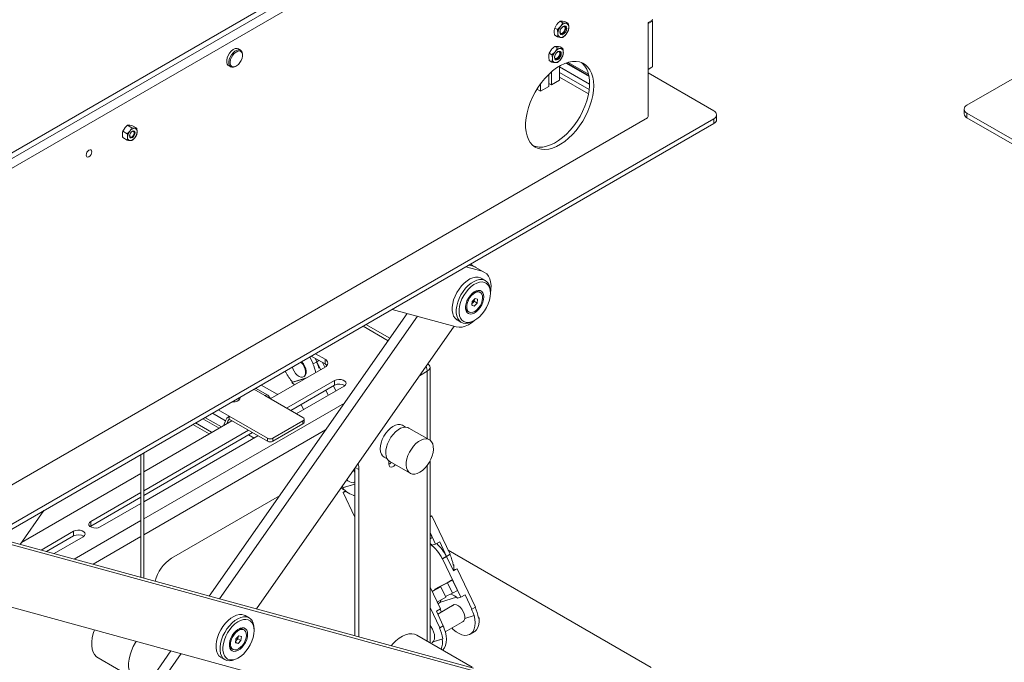
# Model space of a CAD drawing. Units: millimetres. Extents: x 74 to 3632, y 325 to 2930.
# Drawn here: x 2270 to 2780, y 2105 to 2438 of the extents above; entities that cross this region are included whole.
import ezdxf

# ---------------------------------------------------------------- set-up
doc = ezdxf.new("R2010")
doc.units = ezdxf.units.MM

msp = doc.modelspace()

# ---------------------------------------------------------------- linework, layer by layer
at = {"color": 7, "linetype": 'Continuous', "lineweight": 15}
for p, q in [((2194.824, 2327.892), (2598.087, 2560.69)), ((2599.067, 2558.235), (2196.46, 2325.815)), ((2597.652, 2552.397), (2197.874, 2321.61)), ((2547.216, 2433.503), (2548.377, 2435.408)), ((2550.044, 2437.022), (2551.206, 2437.041)), ((2550.044, 2437.022), (2551.448, 2436.211)), ((2551.448, 2436.211), (2553.115, 2435.939)), ((2552.872, 2436.769), (2554.276, 2435.958)), ((2597.521, 2437.434), (2595.612, 2436.332)), ((2595.612, 2436.332), (2595.612, 2387.584)), ((2595.753, 2435.842), (2595.612, 2436.087)), ((2597.875, 2437.066), (2595.753, 2435.842)), ((2595.753, 2435.842), (2595.753, 2412.162)), ((2597.521, 2437.434), (2597.875, 2438.046)), ((2597.592, 2437.556), (2597.875, 2437.066)), ((2597.875, 2437.066), (2597.875, 2413.387)), ((2547.216, 2433.503), (2548.62, 2432.693)), ((2547.216, 2429.732), (2548.62, 2428.921)), ((2548.62, 2432.693), (2550.286, 2434.306)), ((2551.174, 2430.884), (2551.206, 2430.902)), ((2552.659, 2433.419), (2552.659, 2433.455)), ((2554.276, 2432.187), (2553.115, 2430.282)), ((2551.448, 2428.669), (2550.286, 2428.649)), ((2384.353, 2422.024), (2382.79, 2422.926)), ((2385.389, 2419.327), (2385.389, 2419.735)), ((2544.387, 2420.439), (2545.549, 2422.344)), ((2544.387, 2420.439), (2545.791, 2419.628)), ((2545.791, 2419.628), (2547.458, 2421.242)), ((2547.216, 2423.957), (2548.377, 2423.977)), ((2547.216, 2423.957), (2548.62, 2423.147)), ((2548.62, 2423.147), (2550.286, 2422.875)), ((2549.83, 2420.354), (2549.83, 2420.391)), ((2550.044, 2423.705), (2551.448, 2422.894)), ((2551.448, 2419.123), (2550.286, 2417.218)), ((2377.791, 2414.266), (2379.354, 2413.364)), ((2544.387, 2416.668), (2545.791, 2415.857)), ((2548.62, 2415.604), (2547.458, 2415.585)), ((2548.346, 2417.819), (2548.377, 2417.838)), ((2564.781, 2409.615), (2554.228, 2415.707)), ((2381.854, 2413.611), (2382.208, 2413.816)), ((2544.135, 2403.184), (2544.135, 2409.46)), ((2545.549, 2410.753), (2545.549, 2404.001)), ((2549.791, 2413.799), (2549.791, 2406.45)), ((2549.791, 2413.316), (2565.343, 2404.338)), ((2565.15, 2401.659), (2549.791, 2410.525)), ((2597.521, 2413.182), (2595.612, 2412.08)), ((2595.612, 2412.08), (2595.753, 2412.162)), ((2629.694, 2390.523), (2595.612, 2410.198)), ((2595.753, 2412.162), (2597.875, 2413.387)), ((2597.875, 2413.387), (2597.521, 2413.182)), ((2794.996, 2413.203), (2760.914, 2393.527)), ((2539.892, 2400.735), (2539.892, 2404.583)), ((2545.549, 2404.001), (2544.135, 2404.817)), ((2549.791, 2406.45), (2545.549, 2404.001)), ((2564.792, 2399.416), (2549.791, 2408.075)), ((2538.018, 2401.817), (2539.892, 2400.735)), ((2539.892, 2400.735), (2544.135, 2403.184)), ((2631.159, 2386.032), (2631.159, 2388.482)), ((2759.449, 2391.486), (2759.449, 2389.037)), ((2760.914, 2389.445), (3192.249, 2140.441)), ((2760.914, 2389.445), (2760.914, 2386.996)), ((2198.359, 2137.437), (2629.694, 2386.441)), ((2198.359, 2134.987), (2629.694, 2383.991)), ((2198.43, 2157.888), (2595.258, 2386.972)), ((2595.258, 2386.972), (2595.612, 2387.584)), ((2629.694, 2386.441), (2629.694, 2383.991)), ((2760.914, 2386.996), (3192.249, 2137.991)), ((2323.385, 2380.028), (2324.401, 2381.695)), ((2323.385, 2380.028), (2325.63, 2378.732)), ((2325.63, 2378.732), (2327.088, 2380.143)), ((2325.86, 2383.106), (2326.876, 2383.123)), ((2325.86, 2383.106), (2328.105, 2381.81)), ((2328.105, 2381.81), (2329.563, 2381.572)), ((2328.334, 2382.885), (2330.579, 2381.589)), ((2330.579, 2378.289), (2329.563, 2376.622)), ((2323.385, 2376.728), (2325.63, 2375.432)), ((2328.105, 2375.21), (2327.088, 2375.193)), ((2509.62, 2307.468), (2501.147, 2309.782)), ((2505.129, 2310.06), (2502.752, 2310.709)), ((2504.298, 2310.749), (2503.559, 2311.175)), ((2509.62, 2307.468), (2505.129, 2310.06)), ((2510.91, 2306.932), (2506.419, 2309.524)), ((2511.281, 2302.676), (2509.16, 2303.901)), ((2508.663, 2296.509), (2508.048, 2296.864)), ((2513.87, 2296.137), (2513.87, 2296.953)), ((2504.229, 2289.851), (2504.444, 2291.844)), ((2504.444, 2291.844), (2505.953, 2293.435)), ((2505.478, 2291.938), (2504.723, 2291.143)), ((2505.585, 2292.935), (2505.478, 2291.938)), ((2505.478, 2291.938), (2507.033, 2291.04)), ((2505.599, 2293.062), (2505.585, 2292.935)), ((2505.585, 2292.935), (2505.595, 2293.057)), ((2505.953, 2293.435), (2507.248, 2293.034)), ((2507.248, 2293.034), (2507.033, 2291.04)), ((2462.991, 2287.755), (2496.201, 2278.682)), ((2502.199, 2286.731), (2502.814, 2286.376)), ((2505.524, 2289.449), (2504.229, 2289.851)), ((2504.264, 2290.176), (2505.524, 2289.449)), ((2504.723, 2291.143), (2504.323, 2290.721)), ((2507.033, 2291.04), (2505.524, 2289.449)), ((2470.746, 2285.637), (2368.216, 2139.247)), ((2476.039, 2284.191), (2373.509, 2137.801)), ((2496.661, 2282.249), (2498.782, 2281.025)), ((2505.033, 2281.644), (2505.74, 2282.053)), ((2392.587, 2132.589), (2495.117, 2278.979)), ((2461.729, 2272.762), (2449.374, 2279.895)), ((2420.366, 2263.148), (2422.089, 2259.555)), ((2428.169, 2259.469), (2421.081, 2263.561)), ((2423.927, 2260.617), (2423.064, 2262.416)), ((2428.169, 2261.919), (2423.203, 2264.786)), ((2423.91, 2260.652), (2425.015, 2261.29)), ((2425.055, 2261.267), (2423.927, 2260.617)), ((2428.169, 2259.469), (2428.169, 2261.919)), ((2399.791, 2241.455), (2428.169, 2257.837)), ((2422.089, 2259.555), (2421.92, 2259.504)), ((2422.089, 2259.555), (2423.927, 2260.617)), ((2423.927, 2260.617), (2425.891, 2256.522)), ((2426.81, 2260.254), (2428.012, 2257.746)), ((2482.625, 2219.957), (2482.625, 2257.761)), ((2407.716, 2255.144), (2407.453, 2255.694)), ((2407.885, 2255.196), (2407.716, 2255.144)), ((2433.119, 2250.898), (2408.276, 2236.556)), ((2411.042, 2249.918), (2418.321, 2252.152)), ((2418.604, 2252.315), (2411.325, 2250.081)), ((2417.12, 2252.856), (2417.402, 2253.019)), ((2433.119, 2248.448), (2433.119, 2250.898)), ((2398.562, 2243.246), (2392.226, 2246.904)), ((2403.312, 2243.773), (2395.057, 2248.538)), ((2433.119, 2248.448), (2410.398, 2235.332)), ((2411.042, 2249.918), (2411.325, 2250.081)), ((2412.3, 2248.676), (2411.042, 2249.918)), ((2413.226, 2233.699), (2438.069, 2248.04)), ((2428.652, 2245.869), (2429.878, 2243.312)), ((2432.611, 2248.155), (2433.838, 2245.598)), ((2438.178, 2248.382), (2438.278, 2248.173)), ((2438.205, 2248.325), (2438.239, 2248.342)), ((2383.143, 2241.66), (2383.16, 2241.651)), ((2396.962, 2243.088), (2416.761, 2231.658)), ((2398.922, 2242.913), (2399.902, 2241.519)), ((2403.538, 2243.618), (2403.312, 2243.773)), ((2416.965, 2235.857), (2415.739, 2238.415)), ((2398.348, 2221.028), (2378.549, 2232.458)), ((2378.549, 2230.825), (2378.549, 2232.458)), ((2378.549, 2230.825), (2398.348, 2219.395)), ((2417.347, 2229.209), (2417.347, 2230.842)), ((2334.225, 2203.605), (2379.964, 2230.009)), ((2388.449, 2225.11), (2334.234, 2193.813)), ((2359.702, 2228.128), (2368.204, 2223.22)), ((2361.116, 2228.944), (2369.371, 2224.179)), ((2375.61, 2227.495), (2376.59, 2230.02)), ((2377.243, 2228.438), (2377.814, 2229.911)), ((2377.941, 2228.841), (2377.498, 2229.096)), ((2401.177, 2221.028), (2416.761, 2230.025)), ((2401.177, 2219.395), (2416.761, 2228.392)), ((2416.761, 2228.392), (2416.761, 2230.025)), ((2469.895, 2226.753), (2468.274, 2227.688)), ((2482.313, 2220.161), (2471.706, 2226.285)), ((2390.57, 2223.885), (2334.237, 2191.364)), ((2334.239, 2188.101), (2393.399, 2222.253)), ((2369.371, 2224.179), (2369.64, 2224.049)), ((2391.376, 2221.085), (2388.548, 2222.718)), ((2398.348, 2219.395), (2398.348, 2221.028)), ((2401.177, 2221.028), (2401.177, 2219.395)), ((2332.725, 2212.555), (2332.783, 2148.927)), ((2334.276, 2148.519), (2334.216, 2213.416)), ((2458.775, 2211.234), (2460.395, 2210.298)), ((2443.655, 2205.502), (2443.655, 2118.637)), ((2445.776, 2204.724), (2445.776, 2118.057)), ((2461.332, 2207.581), (2461.332, 2209.215)), ((2461.707, 2208.964), (2472.313, 2202.841)), ((2482.625, 2115.042), (2482.625, 2209.178)), ((2270.88, 2167.036), (2332.734, 2202.744)), ((2442.973, 2204.529), (2443.65, 2203.363)), ((2438.801, 2193.707), (2436.375, 2195.108)), ((2437.265, 2195.233), (2443.655, 2197.194)), ((2437.265, 2195.233), (2437.548, 2195.396)), ((2443.655, 2197.27), (2437.548, 2195.396)), ((2443.342, 2198.171), (2443.625, 2198.334)), ((2332.743, 2192.952), (2306.723, 2177.931)), ((2332.745, 2190.504), (2306.723, 2175.482)), ((2348.549, 2158.803), (2404.559, 2191.137)), ((2437.529, 2192.973), (2438.83, 2193.724)), ((2437.529, 2192.973), (2439.14, 2193.468)), ((2443.655, 2180.198), (2437.529, 2192.973)), ((2442.989, 2191.361), (2443.655, 2191.169)), ((2311.673, 2175.074), (2332.748, 2187.24)), ((2270.176, 2166.031), (2282.421, 2183.515)), ((2483.539, 2180.736), (2482.625, 2180.209)), ((2483.539, 2180.736), (2482.625, 2180.456)), ((2493.061, 2160.879), (2483.539, 2180.736)), ((2306.723, 2175.482), (2306.415, 2175.278)), ((2306.723, 2175.482), (2306.723, 2177.931)), ((2297.885, 2172.829), (2280.992, 2163.077)), ((2297.885, 2170.379), (2283.872, 2162.29)), ((2287.711, 2161.241), (2302.834, 2169.971)), ((2297.885, 2170.379), (2297.885, 2172.829)), ((2482.625, 2172.098), (2485.511, 2166.079)), ((2483.666, 2169.524), (2482.625, 2171.695)), ((2482.625, 2168.923), (2483.666, 2169.524)), ((2505.129, 2101.842), (2260.308, 2168.727)), ((2509.62, 2099.25), (2264.798, 2166.135)), ((2483.772, 2165.545), (2482.625, 2166.397)), ((2485.511, 2166.079), (2483.772, 2165.545)), ((2487.633, 2167.304), (2485.511, 2166.079)), ((2487.633, 2167.304), (2491.222, 2159.818)), ((2488.932, 2158.542), (2491.054, 2159.766)), ((2491.222, 2159.818), (2489.101, 2158.593)), ((2491.222, 2159.818), (2491.054, 2159.766)), ((2491.222, 2159.818), (2493.061, 2160.879)), ((2494.812, 2152.332), (2491.222, 2159.818)), ((2597.168, 2102.284), (2492.063, 2162.96)), ((2488.932, 2158.542), (2489.101, 2158.593)), ((2489.101, 2158.593), (2498.623, 2138.736)), ((2494.893, 2155.348), (2494.601, 2155.258)), ((2494.893, 2155.348), (2494.61, 2155.184)), ((2494.911, 2152.86), (2494.635, 2152.701)), ((2496.65, 2153.394), (2494.812, 2152.332)), ((2496.65, 2153.394), (2494.911, 2152.86)), ((2506.172, 2133.537), (2496.65, 2153.394)), ((2482.625, 2143.856), (2488.016, 2132.613)), ((2487.739, 2143.952), (2483.698, 2141.619)), ((2483.743, 2141.524), (2488.188, 2144.09)), ((2485.028, 2142.738), (2487.301, 2144.05)), ((2487.599, 2144.1), (2485.477, 2142.876)), ((2487.301, 2144.05), (2491.426, 2146.081)), ((2491.724, 2146.131), (2487.599, 2144.1)), ((2487.599, 2144.1), (2487.685, 2143.921)), ((2488.188, 2144.09), (2487.739, 2143.952)), ((2488.188, 2144.09), (2490.767, 2138.711)), ((2491.426, 2146.081), (2493.749, 2147.422)), ((2494.198, 2147.56), (2491.724, 2146.131)), ((2491.724, 2146.131), (2494.303, 2140.752)), ((2493.749, 2147.422), (2494.198, 2147.56)), ((2496.778, 2142.181), (2494.198, 2147.56)), ((2485.477, 2142.876), (2485.028, 2142.738)), ((2485.16, 2142.463), (2485.028, 2142.738)), ((2485.477, 2142.876), (2485.563, 2142.696)), ((2490.767, 2138.711), (2486.322, 2136.145)), ((2496.358, 2138.614), (2488.108, 2136.082)), ((2490.651, 2138.954), (2494.303, 2140.752)), ((2494.303, 2140.752), (2496.778, 2142.181)), ((2498.623, 2138.736), (2496.883, 2138.202)), ((2500.744, 2139.961), (2498.623, 2138.736)), ((2500.744, 2139.961), (2504.334, 2132.475)), ((2251.38, 2137.35), (2496.201, 2070.464)), ((2482.625, 2133.312), (2487.646, 2122.842)), ((2495.195, 2134.801), (2486.63, 2129.856)), ((2488.108, 2136.082), (2486.733, 2135.288)), ((2488.234, 2137.249), (2488.108, 2136.082)), ((2504.334, 2132.475), (2506.172, 2133.537)), ((2388.87, 2127.901), (2386.749, 2129.126)), ((2488.016, 2132.613), (2485.895, 2131.389)), ((2489.484, 2123.903), (2485.895, 2131.389)), ((2488.566, 2130.974), (2487.831, 2132.506)), ((2500.647, 2127.692), (2505.399, 2129.15)), ((2505.402, 2129.152), (2500.65, 2127.694)), ((2504.334, 2132.475), (2504.165, 2132.424)), ((2505.399, 2129.15), (2505.402, 2129.152)), ((2487.646, 2122.842), (2489.484, 2123.903)), ((2490.498, 2120.773), (2500.091, 2126.311)), ((2500.65, 2127.694), (2500.647, 2127.692)), ((2508.004, 2128.005), (2507.712, 2127.915)), ((2508.004, 2128.005), (2507.722, 2127.842)), ((2382.033, 2117.069), (2383.543, 2118.66)), ((2383.174, 2118.16), (2383.067, 2117.163)), ((2383.188, 2118.286), (2383.174, 2118.16)), ((2383.174, 2118.16), (2383.184, 2118.282)), ((2383.543, 2118.66), (2384.837, 2118.258)), ((2384.837, 2118.258), (2384.623, 2116.265)), ((2386.253, 2121.733), (2385.638, 2122.089)), ((2391.46, 2121.361), (2391.46, 2122.178)), ((2504.404, 2102.469), (2475.766, 2119.002)), ((2487.646, 2122.842), (2487.477, 2122.79)), ((2490.553, 2120.58), (2490.557, 2120.582)), ((2490.557, 2120.582), (2490.553, 2120.581)), ((2503.393, 2119.442), (2505.518, 2120.669)), ((2381.819, 2115.076), (2382.033, 2117.069)), ((2383.113, 2114.674), (2381.819, 2115.076)), ((2381.854, 2115.401), (2383.113, 2114.674)), ((2382.312, 2116.368), (2381.912, 2115.946)), ((2383.067, 2117.163), (2382.312, 2116.368)), ((2383.067, 2117.163), (2384.623, 2116.265)), ((2384.623, 2116.265), (2383.113, 2114.674)), ((2483.048, 2114.798), (2483.351, 2114.974)), ((2483.923, 2115.452), (2488.913, 2116.984)), ((2489.195, 2117.147), (2484.206, 2115.616)), ((2489.195, 2117.147), (2488.913, 2116.984)), ((2348.335, 2110.862), (2240.278, 1956.58)), ((2353.628, 2109.416), (2244.768, 1953.988)), ((2348.064, 2110.936), (2347.784, 2110.074)), ((2379.788, 2111.956), (2380.403, 2111.601)), ((2310.568, 2107.225), (2329.66, 2096.203)), ((2374.25, 2107.474), (2376.371, 2106.25)), ((2382.622, 2106.869), (2383.329, 2107.278))]:
    msp.add_line(p, q, dxfattribs=at)
at = {"color": 8, "linetype": 'Continuous', "lineweight": 15}
for p, q in [((2565.059, 2408.326), (2552.973, 2415.303)), ((2553.324, 2415.427), (2564.991, 2408.692)), ((2564.801, 2409.536), (2554.15, 2415.685)), ((2549.791, 2413.384), (2565.344, 2404.405)), ((2447.881, 2279.032), (2460.869, 2271.534)), ((2481.131, 2255.673), (2477.207, 2253.408)), ((2481.131, 2255.673), (2481.131, 2220.843)), ((2391.289, 2246.363), (2396.962, 2243.088)), ((2383.16, 2241.651), (2383.16, 2241.67)), ((2438.258, 2239.25), (2334.248, 2179.207)), ((2372.876, 2235.733), (2378.549, 2232.458)), ((2364.777, 2231.058), (2373.279, 2226.15)), ((2365.937, 2231.727), (2374.438, 2226.819)), ((2369.785, 2233.949), (2376.59, 2230.02)), ((2428.465, 2225.27), (2334.255, 2170.883)), ((2369.371, 2223.894), (2369.371, 2224.179)), ((2445.776, 2204.724), (2443.877, 2205.82)), ((2481.131, 2206.833), (2481.131, 2115.905)), ((2332.756, 2178.346), (2298.175, 2158.382)), ((2332.764, 2170.022), (2307.967, 2155.707))]:
    msp.add_line(p, q, dxfattribs=at)
at = {"color": 7, "linetype": 'Continuous', "lineweight": 15, "flags": 128}
for points in [[(2553.468, 2433.315), (2553.334, 2434.018), (2552.951, 2434.459), (2552.377, 2434.571), (2551.701, 2434.335), (2551.024, 2433.79), (2550.451, 2433.016), (2550.067, 2432.132), (2549.933, 2431.274), (2550.067, 2430.57), (2550.451, 2430.129), (2551.024, 2430.018), (2551.701, 2430.253), (2552.377, 2430.799), (2552.951, 2431.572), (2553.334, 2432.456), (2553.468, 2433.315)], [(2552.987, 2433.266), (2552.874, 2432.544), (2552.553, 2431.802), (2552.071, 2431.152), (2551.503, 2430.694), (2550.934, 2430.496), (2550.453, 2430.59), (2550.131, 2430.96), (2550.018, 2431.551), (2550.131, 2432.273), (2550.453, 2433.015), (2550.934, 2433.665), (2551.503, 2434.123), (2552.071, 2434.321), (2552.553, 2434.227), (2552.874, 2433.857), (2552.987, 2433.266)], [(2552.3, 2434.315), (2552.548, 2433.997), (2552.659, 2433.419), (2552.548, 2432.713), (2552.233, 2431.987), (2551.762, 2431.351), (2551.206, 2430.902), (2550.65, 2430.709), (2550.25, 2430.764)], [(2383.795, 2422.346), (2383.254, 2422.771), (2382.452, 2422.961), (2381.527, 2422.807), (2380.547, 2422.319), (2379.585, 2421.533), (2378.713, 2420.508), (2377.995, 2419.319), (2377.485, 2418.056), (2377.22, 2416.811), (2377.22, 2415.677), (2377.485, 2414.738), (2377.995, 2414.063), (2378.713, 2413.703), (2378.796, 2413.686)], [(2378.332, 2416.027), (2378.548, 2417.236), (2379.01, 2418.478), (2379.682, 2419.662), (2380.515, 2420.7), (2381.448, 2421.515), (2382.41, 2422.047), (2383.332, 2422.256), (2384.143, 2422.126), (2384.785, 2421.668), (2385.21, 2420.915), (2385.385, 2419.923), (2385.389, 2419.735)], [(2379.038, 2415.99), (2379.086, 2414.973), (2379.387, 2414.16), (2379.916, 2413.617), (2380.631, 2413.388), (2381.473, 2413.491), (2382.375, 2413.918), (2383.264, 2414.634), (2384.067, 2415.581), (2384.719, 2416.684), (2385.167, 2417.851), (2385.376, 2418.989), (2385.328, 2420.006), (2385.028, 2420.819), (2384.498, 2421.362), (2383.783, 2421.592), (2382.941, 2421.489), (2382.039, 2421.062), (2381.15, 2420.346), (2380.348, 2419.398), (2379.695, 2418.296), (2379.247, 2417.128), (2379.038, 2415.99)], [(2550.64, 2420.25), (2550.505, 2420.954), (2550.122, 2421.395), (2549.549, 2421.506), (2548.872, 2421.271), (2548.196, 2420.725), (2547.622, 2419.952), (2547.239, 2419.068), (2547.104, 2418.209), (2547.239, 2417.506), (2547.622, 2417.065), (2548.196, 2416.953), (2548.872, 2417.188), (2549.549, 2417.734), (2550.122, 2418.508), (2550.505, 2419.391), (2550.64, 2420.25)], [(2550.159, 2420.201), (2550.046, 2419.48), (2549.724, 2418.738), (2549.242, 2418.088), (2548.674, 2417.629), (2548.106, 2417.432), (2547.624, 2417.525), (2547.302, 2417.896), (2547.189, 2418.487), (2547.302, 2419.208), (2547.624, 2419.95), (2548.106, 2420.6), (2548.674, 2421.059), (2549.242, 2421.256), (2549.724, 2421.163), (2550.046, 2420.792), (2550.159, 2420.201)], [(2549.472, 2421.251), (2549.72, 2420.933), (2549.83, 2420.354), (2549.72, 2419.648), (2549.405, 2418.922), (2548.933, 2418.286), (2548.377, 2417.837), (2547.821, 2417.644), (2547.422, 2417.7)], [(2381.854, 2413.611), (2381.777, 2413.568), (2380.826, 2413.194), (2379.952, 2413.154), (2379.218, 2413.451), (2378.68, 2414.062), (2378.377, 2414.943), (2378.332, 2416.027)], [(2567.469, 2403.591), (2567.345, 2405.934), (2566.975, 2408.1), (2566.363, 2410.06), (2565.518, 2411.786), (2564.453, 2413.254), (2563.182, 2414.443), (2561.724, 2415.336), (2560.097, 2415.921), (2558.326, 2416.19), (2556.435, 2416.138), (2554.451, 2415.767), (2552.401, 2415.082), (2550.315, 2414.093), (2548.222, 2412.812), (2546.15, 2411.26), (2544.13, 2409.456), (2542.189, 2407.426), (2540.355, 2405.2), (2538.653, 2402.807), (2537.108, 2400.283), (2535.74, 2397.661), (2534.57, 2394.98), (2533.614, 2392.276), (2532.884, 2389.588), (2532.393, 2386.953), (2532.145, 2384.408), (2532.145, 2381.989), (2532.393, 2379.731), (2532.884, 2377.664), (2533.614, 2375.817), (2534.57, 2374.218), (2535.74, 2372.887), (2537.108, 2371.844), (2538.653, 2371.104), (2540.355, 2370.676), (2542.189, 2370.568), (2544.13, 2370.779), (2546.15, 2371.308), (2548.222, 2372.147), (2550.315, 2373.284), (2552.401, 2374.703), (2554.451, 2376.384), (2556.435, 2378.304), (2558.326, 2380.436), (2560.097, 2382.749), (2561.724, 2385.212), (2563.182, 2387.79), (2564.453, 2390.446), (2565.518, 2393.143), (2566.363, 2395.844), (2566.975, 2398.511), (2567.345, 2401.105), (2567.469, 2403.591)], [(2536.277, 2372.425), (2537.364, 2372.075), (2539.135, 2371.807), (2541.026, 2371.858), (2543.01, 2372.229), (2545.06, 2372.914), (2547.146, 2373.903), (2549.24, 2375.184), (2551.311, 2376.737), (2553.332, 2378.54), (2555.273, 2380.57), (2557.107, 2382.797), (2558.809, 2385.189), (2560.354, 2387.714), (2561.721, 2390.335), (2562.891, 2393.017), (2563.848, 2395.72), (2564.577, 2398.409), (2565.069, 2401.044), (2565.317, 2403.588), (2565.317, 2406.007), (2565.069, 2408.266), (2564.577, 2410.332), (2563.848, 2412.179), (2562.891, 2413.778), (2561.721, 2415.109), (2561.185, 2415.571)], [(2329.74, 2379.199), (2329.632, 2379.762), (2329.326, 2380.115), (2328.867, 2380.204), (2328.326, 2380.016), (2327.784, 2379.579), (2327.326, 2378.96), (2327.019, 2378.253), (2326.911, 2377.566), (2327.019, 2377.003), (2327.326, 2376.651), (2327.784, 2376.562), (2328.326, 2376.75), (2328.867, 2377.186), (2329.326, 2377.805), (2329.632, 2378.512), (2329.74, 2379.199)], [(2329.319, 2379.156), (2329.23, 2378.589), (2328.977, 2378.006), (2328.599, 2377.496), (2328.152, 2377.135), (2327.706, 2376.98), (2327.327, 2377.054), (2327.074, 2377.345), (2326.986, 2377.809), (2327.074, 2378.376), (2327.327, 2378.959), (2327.706, 2379.47), (2328.152, 2379.83), (2328.599, 2379.985), (2328.977, 2379.912), (2329.23, 2379.621), (2329.319, 2379.156)], [(2307.324, 2369.361), (2307.211, 2369.952), (2306.89, 2370.323), (2306.408, 2370.416), (2305.84, 2370.219), (2305.271, 2369.76), (2304.79, 2369.111), (2304.468, 2368.368), (2304.355, 2367.647), (2304.468, 2367.056), (2304.79, 2366.686), (2305.271, 2366.592), (2305.84, 2366.789), (2306.408, 2367.248), (2306.89, 2367.898), (2307.211, 2368.64), (2307.324, 2369.361)], [(2506.419, 2309.524), (2506.412, 2309.528), (2505.129, 2310.06)], [(2513.87, 2296.162), (2514.154, 2298.116), (2514.216, 2300.103), (2514.025, 2301.933), (2513.585, 2303.565), (2512.908, 2304.963), (2512.007, 2306.095), (2510.902, 2306.936), (2509.62, 2307.468)], [(2509.16, 2303.901), (2508.75, 2304.108), (2507.544, 2304.442), (2506.206, 2304.448), (2504.772, 2304.128), (2503.285, 2303.489), (2501.788, 2302.551), (2500.322, 2301.34), (2498.931, 2299.892), (2497.654, 2298.247), (2496.529, 2296.454), (2495.587, 2294.563), (2494.856, 2292.63), (2494.357, 2290.709), (2494.103, 2288.856), (2494.103, 2287.125), (2494.357, 2285.565), (2494.856, 2284.221), (2495.587, 2283.132), (2496.529, 2282.329), (2496.661, 2282.249)], [(2505.033, 2281.644), (2503.909, 2281.078), (2502.443, 2280.597), (2501.052, 2280.439), (2499.776, 2280.61), (2498.65, 2281.104), (2497.708, 2281.907), (2496.977, 2282.997), (2496.478, 2284.341), (2496.225, 2285.901), (2496.225, 2287.632), (2496.478, 2289.484), (2496.977, 2291.405), (2497.708, 2293.338), (2498.65, 2295.229), (2499.776, 2297.022), (2501.052, 2298.667), (2502.443, 2300.116), (2503.909, 2301.326), (2505.407, 2302.265), (2506.894, 2302.903), (2508.327, 2303.224), (2509.666, 2303.217), (2510.871, 2302.883), (2511.908, 2302.232), (2512.748, 2301.283), (2513.365, 2300.062), (2513.743, 2298.605), (2513.87, 2296.953), (2513.87, 2296.953)], [(2513.87, 2296.137), (2513.74, 2297.738), (2513.352, 2299.137), (2512.719, 2300.288), (2511.862, 2301.156), (2510.809, 2301.711), (2509.592, 2301.936), (2508.252, 2301.823), (2506.83, 2301.378), (2505.374, 2300.612), (2503.929, 2299.552), (2502.543, 2298.232), (2501.259, 2296.693), (2500.119, 2294.985), (2499.16, 2293.164), (2498.412, 2291.287), (2497.9, 2289.415), (2497.64, 2287.609), (2497.64, 2285.925), (2497.9, 2284.419), (2498.412, 2283.138), (2499.16, 2282.125), (2500.119, 2281.411), (2501.259, 2281.019), (2502.543, 2280.963), (2503.929, 2281.243), (2505.374, 2281.851), (2506.83, 2282.767), (2508.252, 2283.962), (2509.592, 2285.398), (2510.809, 2287.028), (2511.862, 2288.799), (2512.719, 2290.656), (2513.352, 2292.538), (2513.74, 2294.384), (2513.87, 2296.137)], [(2510.49, 2294.185), (2510.362, 2295.377), (2509.985, 2296.356), (2509.379, 2297.071), (2508.576, 2297.482), (2507.621, 2297.567), (2506.564, 2297.322), (2505.462, 2296.761), (2504.376, 2295.912), (2503.363, 2294.823), (2502.478, 2293.551), (2501.769, 2292.166), (2501.273, 2290.741), (2501.019, 2289.355), (2501.019, 2288.081), (2501.273, 2286.988), (2501.769, 2286.135), (2502.478, 2285.569), (2503.363, 2285.319), (2504.376, 2285.399), (2505.462, 2285.805), (2506.564, 2286.515), (2507.621, 2287.49), (2508.576, 2288.679), (2509.379, 2290.017), (2509.985, 2291.431), (2510.362, 2292.846), (2510.49, 2294.185)], [(2504.159, 2294.945), (2503.258, 2293.833), (2502.513, 2292.57), (2501.97, 2291.236), (2501.664, 2289.916), (2501.615, 2288.691), (2501.824, 2287.639), (2502.279, 2286.826), (2502.952, 2286.303), (2503.8, 2286.103), (2504.769, 2286.239), (2505.8, 2286.701), (2506.827, 2287.462), (2507.785, 2288.472), (2508.615, 2289.669), (2509.264, 2290.978), (2509.691, 2292.315), (2509.87, 2293.598), (2509.79, 2294.745), (2509.455, 2295.685), (2508.887, 2296.358), (2508.12, 2296.723), (2507.204, 2296.755), (2506.196, 2296.454), (2505.16, 2295.838), (2504.159, 2294.945)], [(2496.201, 2278.682), (2497.634, 2278.472), (2499.184, 2278.588), (2500.818, 2279.028), (2502.498, 2279.781), (2504.188, 2280.832), (2505.718, 2282.04)], [(2417.427, 2258.048), (2417.903, 2256.807), (2418.135, 2255.594), (2418.107, 2254.499), (2417.82, 2253.603), (2417.295, 2252.973), (2416.573, 2252.656), (2415.705, 2252.674), (2414.757, 2253.028), (2413.799, 2253.689), (2412.901, 2254.61), (2412.131, 2255.723), (2411.546, 2256.943), (2411.252, 2257.887)], [(2417.402, 2253.019), (2417.578, 2253.136), (2418.102, 2253.766), (2418.389, 2254.662), (2418.418, 2255.757), (2418.186, 2256.97), (2417.71, 2258.211)], [(2429.161, 2258.653), (2428.791, 2259.032), (2428.169, 2259.469)], [(2438.069, 2248.04), (2438.766, 2248.615), (2439.08, 2249.293), (2438.974, 2249.992), (2438.461, 2250.628), (2437.601, 2251.124), (2436.5, 2251.421), (2435.289, 2251.482), (2434.115, 2251.3), (2433.119, 2250.898)], [(2380.04, 2239.869), (2380.38, 2239.842), (2381.591, 2239.903), (2382.692, 2240.2), (2383.552, 2240.696), (2384.066, 2241.332), (2384.171, 2242.031), (2384.125, 2242.227)], [(2383.16, 2241.651), (2383.857, 2241.076), (2383.886, 2241.038)], [(2461.707, 2208.964), (2460.946, 2209.563), (2460.274, 2210.519), (2459.835, 2211.732), (2459.643, 2213.158), (2459.707, 2214.746), (2460.024, 2216.437), (2460.583, 2218.172), (2461.362, 2219.886), (2462.335, 2221.519), (2463.466, 2223.011), (2464.714, 2224.309), (2466.034, 2225.364), (2467.379, 2226.141), (2468.699, 2226.609), (2469.947, 2226.752), (2471.077, 2226.566), (2471.706, 2226.285)], [(2468.274, 2227.688), (2468.179, 2227.741), (2467.145, 2228.085), (2465.971, 2228.098), (2464.704, 2227.779), (2463.391, 2227.14), (2462.083, 2226.206), (2460.831, 2225.013), (2459.682, 2223.606)], [(2459.682, 2223.606), (2458.681, 2222.04), (2457.866, 2220.375), (2457.268, 2218.675), (2456.911, 2217.005), (2456.808, 2215.43), (2456.963, 2214.009), (2457.37, 2212.798), (2458.014, 2211.843), (2458.775, 2211.234)], [(2477.313, 2203.336), (2475.975, 2202.711), (2474.685, 2202.403), (2473.49, 2202.425), (2472.433, 2202.774), (2471.553, 2203.439), (2470.881, 2204.396), (2470.441, 2205.609), (2470.25, 2207.035), (2470.314, 2208.623), (2470.631, 2210.314), (2471.189, 2212.049), (2471.969, 2213.763), (2472.942, 2215.396), (2474.073, 2216.888), (2475.321, 2218.186), (2476.641, 2219.241), (2477.985, 2220.017), (2479.305, 2220.486), (2480.553, 2220.629), (2481.684, 2220.443), (2482.657, 2219.933), (2483.437, 2219.119), (2483.995, 2218.029), (2484.312, 2216.704), (2484.376, 2215.19), (2484.185, 2213.543), (2483.745, 2211.822), (2483.073, 2210.09), (2482.193, 2208.408), (2481.136, 2206.839), (2479.941, 2205.438), (2478.651, 2204.256), (2477.313, 2203.336)], [(2443.655, 2204.057), (2443.249, 2204.703), (2443.172, 2204.812)], [(2445.277, 2207.818), (2445.642, 2206.419), (2445.776, 2204.724)], [(2464.618, 2207.283), (2463.905, 2206.573), (2463.144, 2206.133), (2462.428, 2206.021), (2461.845, 2206.249), (2461.465, 2206.791), (2461.332, 2207.581)], [(2462.496, 2208.508), (2461.784, 2207.797), (2461.333, 2207.5)], [(2437.548, 2195.396), (2437.05, 2195.96), (2437.007, 2196.011)], [(2443.655, 2198.403), (2443.518, 2198.288), (2442.795, 2197.97), (2441.928, 2197.989), (2440.98, 2198.342), (2440.021, 2199.004), (2439.471, 2199.529)], [(2306.723, 2177.931), (2306.026, 2177.356), (2305.712, 2176.679), (2305.818, 2175.979), (2306.331, 2175.343), (2307.191, 2174.847), (2308.292, 2174.551), (2309.503, 2174.49), (2310.677, 2174.671), (2311.673, 2175.074)], [(2302.834, 2169.971), (2303.532, 2170.546), (2303.846, 2171.224), (2303.74, 2171.923), (2303.227, 2172.559), (2302.367, 2173.055), (2301.265, 2173.352), (2300.054, 2173.413), (2298.88, 2173.231), (2297.885, 2172.829)], [(2494.963, 2152.876), (2494.993, 2153.476), (2494.893, 2155.348)], [(2500.65, 2127.694), (2500.647, 2128.826), (2500.377, 2130.068), (2499.858, 2131.326), (2499.132, 2132.503), (2498.254, 2133.508), (2497.291, 2134.266), (2496.317, 2134.718), (2495.407, 2134.828), (2494.63, 2134.59), (2494.2, 2134.226)], [(2386.749, 2129.126), (2386.339, 2129.333), (2385.134, 2129.667), (2383.795, 2129.673), (2382.362, 2129.353), (2380.875, 2128.714), (2379.377, 2127.776), (2377.911, 2126.565), (2376.52, 2125.117), (2375.244, 2123.472), (2374.118, 2121.679), (2373.176, 2119.788), (2372.445, 2117.854), (2371.946, 2115.934), (2371.693, 2114.081), (2371.693, 2112.35), (2371.946, 2110.79), (2372.445, 2109.446), (2373.176, 2108.357), (2374.118, 2107.554), (2374.25, 2107.474)], [(2382.622, 2106.869), (2381.498, 2106.303), (2380.033, 2105.822), (2378.642, 2105.664), (2377.365, 2105.835), (2376.24, 2106.329), (2375.298, 2107.132), (2374.567, 2108.222), (2374.067, 2109.565), (2373.814, 2111.126), (2373.814, 2112.857), (2374.067, 2114.709), (2374.567, 2116.63), (2375.298, 2118.563), (2376.24, 2120.454), (2377.365, 2122.247), (2378.642, 2123.892), (2380.033, 2125.341), (2381.498, 2126.551), (2382.996, 2127.489), (2384.483, 2128.128), (2385.916, 2128.449), (2387.255, 2128.442), (2388.46, 2128.108), (2389.498, 2127.457), (2390.337, 2126.508), (2390.955, 2125.287), (2391.333, 2123.829), (2391.46, 2122.178), (2391.46, 2122.178)], [(2505.399, 2129.15), (2505.816, 2127.234), (2505.98, 2125.406), (2505.886, 2123.719), (2505.538, 2122.224), (2504.944, 2120.964), (2504.122, 2119.975), (2503.097, 2119.287), (2501.898, 2118.919), (2500.561, 2118.882), (2499.123, 2119.178), (2497.628, 2119.797), (2496.119, 2120.722), (2494.639, 2121.925), (2493.843, 2122.705)], [(2391.46, 2121.361), (2391.329, 2122.963), (2390.941, 2124.362), (2390.309, 2125.513), (2389.452, 2126.38), (2388.398, 2126.936), (2387.181, 2127.161), (2385.841, 2127.048), (2384.42, 2126.602), (2382.963, 2125.837), (2381.518, 2124.777), (2380.132, 2123.457), (2378.848, 2121.918), (2377.708, 2120.21), (2376.749, 2118.389), (2376.002, 2116.512), (2375.489, 2114.64), (2375.229, 2112.833), (2375.229, 2111.15), (2375.489, 2109.644), (2376.002, 2108.363), (2376.749, 2107.35), (2377.708, 2106.636), (2378.848, 2106.244), (2380.132, 2106.188), (2381.518, 2106.468), (2382.963, 2107.076), (2384.42, 2107.992), (2385.841, 2109.187), (2387.181, 2110.623), (2388.398, 2112.252), (2389.452, 2114.024), (2390.309, 2115.881), (2390.941, 2117.763), (2391.329, 2119.609), (2391.46, 2121.361)], [(2482.625, 2123.991), (2483.082, 2123.4), (2483.885, 2122.099), (2484.491, 2120.713), (2484.865, 2119.324), (2484.985, 2118.013), (2484.844, 2116.855), (2484.45, 2115.918), (2483.826, 2115.257), (2483.67, 2115.157)], [(2505.518, 2120.669), (2505.802, 2120.848), (2506.754, 2121.746), (2507.47, 2122.953), (2507.924, 2124.431), (2508.105, 2126.133), (2508.004, 2128.005)], [(2310.568, 2107.225), (2309.722, 2107.829), (2308.77, 2108.893), (2308.036, 2110.229), (2307.537, 2111.807), (2307.285, 2113.592), (2307.285, 2115.545), (2307.537, 2117.621), (2308.036, 2119.775), (2308.67, 2121.698)], [(2388.08, 2119.41), (2387.952, 2120.602), (2387.574, 2121.581), (2386.968, 2122.296), (2386.166, 2122.707), (2385.21, 2122.792), (2384.153, 2122.547), (2383.052, 2121.985), (2381.965, 2121.137), (2380.952, 2120.048), (2380.067, 2118.776), (2379.358, 2117.39), (2378.863, 2115.966), (2378.608, 2114.58), (2378.608, 2113.305), (2378.863, 2112.213), (2379.358, 2111.36), (2380.067, 2110.793), (2380.952, 2110.543), (2381.965, 2110.624), (2383.052, 2111.03), (2384.153, 2111.74), (2385.21, 2112.715), (2386.166, 2113.904), (2386.968, 2115.241), (2387.574, 2116.656), (2387.952, 2118.071), (2388.08, 2119.41)], [(2381.748, 2120.17), (2380.847, 2119.057), (2380.102, 2117.795), (2379.559, 2116.461), (2379.254, 2115.141), (2379.204, 2113.916), (2379.413, 2112.864), (2379.869, 2112.051), (2380.541, 2111.528), (2381.389, 2111.328), (2382.359, 2111.464), (2383.389, 2111.926), (2384.416, 2112.687), (2385.374, 2113.697), (2386.204, 2114.894), (2386.853, 2116.203), (2387.281, 2117.54), (2387.46, 2118.823), (2387.379, 2119.97), (2387.044, 2120.91), (2386.476, 2121.583), (2385.71, 2121.948), (2384.794, 2121.98), (2383.786, 2121.679), (2382.749, 2121.062), (2381.748, 2120.17)], [(2462.378, 2113.522), (2463.302, 2114.571), (2464.901, 2116.129), (2466.564, 2117.441), (2468.255, 2118.479), (2469.934, 2119.219), (2471.565, 2119.644), (2473.111, 2119.745), (2474.537, 2119.521), (2475.766, 2119.002)], [(2489.137, 2111.283), (2489.28, 2111.407), (2490.102, 2112.396), (2490.695, 2113.656), (2491.044, 2115.151), (2491.138, 2116.837), (2490.974, 2118.666), (2490.557, 2120.582)], [(2337.659, 2096.995), (2335.973, 2096.168), (2334.325, 2095.651), (2332.751, 2095.455), (2331.286, 2095.586), (2329.964, 2096.04), (2328.814, 2096.808), (2327.861, 2097.871), (2327.128, 2099.207), (2326.629, 2100.785), (2326.377, 2102.571), (2326.377, 2104.523), (2326.629, 2106.6), (2327.128, 2108.753), (2327.861, 2110.936), (2328.814, 2113.099), (2329.964, 2115.195), (2330.33, 2115.781)]]:
    msp.add_lwpolyline(points, dxfattribs=at)
at = {"color": 7, "linetype": 'Continuous', "lineweight": 15}
for centre, radius, start, end in [((2553.333, 2432.295), 3.651, 93.42954, 146.56509), ((2552.793, 2434.21), 1.759, 350.74812, 79.45322), ((2550.608, 2430.378), 1.759, 170.74812, 259.45322), ((2555.005, 2430.379), 6.14, 140.22793, 177.36071), ((2550.068, 2432.294), 3.651, 273.42954, 326.56509), ((2548.396, 2434.21), 6.14, 320.22793, 357.36071), ((2552.177, 2417.314), 6.14, 140.22793, 177.36071), ((2550.505, 2419.23), 3.651, 93.42954, 146.56509), ((2549.964, 2421.145), 1.759, 350.74812, 79.45322), ((2545.568, 2421.145), 6.14, 320.22793, 357.36071), ((2547.78, 2417.314), 1.759, 170.74812, 259.45322), ((2547.24, 2419.229), 3.651, 273.42954, 326.56509), ((2761.688, 2391.486), 2.183, 110.78342, 249.21658), ((2628.92, 2388.482), 2.183, 290.78342, 69.21658), ((2761.951, 2389.286), 2.515, 185.6948, 245.62534), ((2628.657, 2386.282), 2.515, 294.37466, 354.3052), ((2331.217, 2376.707), 5.372, 140.22793, 177.36071), ((2329.754, 2378.383), 3.195, 93.42954, 146.56509), ((2329.281, 2380.059), 1.539, 350.74812, 79.45322), ((2325.434, 2380.059), 5.372, 320.22793, 357.36071), ((2327.37, 2376.707), 1.539, 170.74812, 259.45322), ((2326.897, 2378.382), 3.195, 273.42954, 326.56509), ((2501.605, 2306.083), 5.386, 46.86707, 69.59284), ((2506.861, 2294.239), 2.88, 65.66605, 120.03537), ((2502.385, 2293.371), 3.23, 316.38609, 352.24725), ((2503.923, 2289.094), 2.926, 180.42473, 233.88461), ((2502.869, 2292.878), 2.54, 305.17676, 316.898), ((2427.394, 2259.878), 2.183, 290.78342, 69.21658), ((2410.064, 2254.577), 8.14, 25.24057, 46.21074), ((2410.347, 2254.74), 8.14, 25.24057, 46.21074), ((2404.77, 2251.153), 19.076, 11.94995, 25.96191), ((2405.757, 2251.887), 19.984, 15.696, 25.73568), ((2474.341, 2255.52), 6.792, 1.28905, 23.38758), ((2426.916, 2264.284), 21.09, 205.52584, 222.33231), ((2435.574, 2243.87), 5.195, 57.35172, 118.20711), ((2397.853, 2241.998), 1.407, 40.5328, 129.24817), ((2381.198, 2228.322), 4.911, 122.63797, 159.77289), ((2379.543, 2229.274), 1.842, 122.63797, 159.77289), ((2416.452, 2230.842), 0.873, 290.78342, 69.21658), ((2416.346, 2229.308), 1.006, 294.37466, 354.3052), ((2399.763, 2223.758), 3.074, 242.60967, 297.39033), ((2399.763, 2222.125), 3.074, 242.60967, 297.39033), ((2446.606, 2202.957), 12.121, 219.59087, 255.90881), ((2300.34, 2165.801), 5.195, 57.35172, 118.20711), ((2471.431, 2150.454), 19.28, 24.8018, 54.50555), ((2472.766, 2151.149), 20.216, 25.2316, 48.92765), ((2359.251, 2142.326), 19.648, 123.00478, 166.49124), ((2476.287, 2152.69), 18.492, 7.75395, 26.10988), ((2489.258, 2129.297), 11.724, 49.42696, 69.56695), ((2489.399, 2125.347), 18.492, 7.75395, 26.10988), ((2486.163, 2123.746), 19.984, 15.696, 25.73568), ((2471.314, 2115.174), 19.984, 15.696, 25.73568), ((2498.624, 2127.704), 2.023, 283.50101, 359.66079), ((2379.974, 2118.596), 3.23, 316.38609, 352.24725), ((2384.451, 2119.464), 2.88, 65.66604, 120.03536), ((2470.873, 2114.652), 18.492, 7.75395, 26.10988), ((2381.512, 2114.319), 2.926, 180.42474, 233.88461), ((2380.458, 2118.103), 2.54, 305.17676, 316.898), ((2479.831, 2115.401), 9.219, 336.77082, 9.88588)]:
    msp.add_arc(centre, radius, start, end, dxfattribs=at)
for points, knots in [([(2548.377, 2435.408), (2548.411, 2435.45), (2548.892, 2436.042), (2549.489, 2436.55), (2550.044, 2437.022)], [0, 0, 0, 0, 0.0701852, 1, 1, 1, 1]), ([(2550.286, 2434.306), (2550.32, 2434.348), (2550.794, 2434.944), (2551.133, 2435.601), (2551.448, 2436.211)], [0, 0, 0, 0, 0.0701852, 1, 1, 1, 1]), ([(2551.206, 2437.041), (2551.239, 2437.038), (2551.721, 2436.993), (2552.317, 2436.877), (2552.872, 2436.769)], [0, 0, 0, 0, 0.0701852, 1, 1, 1, 1]), ([(2553.115, 2435.939), (2553.148, 2435.936), (2553.622, 2435.896), (2553.961, 2435.928), (2554.276, 2435.958)], [0, 0, 0, 0, 0.0701852, 1, 1, 1, 1]), ([(2554.529, 2433.927), (2554.525, 2434.101), (2554.511, 2434.747), (2554.376, 2435.447), (2554.276, 2435.958)], [0, 0, 0, 0, 0.2686336, 1, 1, 1, 1]), ([(2546.963, 2431.763), (2546.967, 2431.933), (2546.981, 2432.563), (2547.116, 2433.106), (2547.216, 2433.503)], [0, 0, 0, 0, 0.2686336, 1, 1, 1, 1]), ([(2547.216, 2429.732), (2547.177, 2429.912), (2547.029, 2430.612), (2546.991, 2431.273), (2546.963, 2431.763)], [0, 0, 0, 0, 0.2575513, 1, 1, 1, 1]), ([(2548.872, 2430.661), (2548.868, 2430.835), (2548.854, 2431.481), (2548.719, 2432.181), (2548.62, 2432.693)], [0, 0, 0, 0, 0.2686336, 1, 1, 1, 1]), ([(2548.62, 2428.921), (2548.658, 2429.058), (2548.806, 2429.587), (2548.844, 2430.204), (2548.872, 2430.661)], [0, 0, 0, 0, 0.25755135, 1, 1, 1, 1]), ([(2553.115, 2430.282), (2553.081, 2430.24), (2552.6, 2429.648), (2552.003, 2429.141), (2551.448, 2428.669)], [0, 0, 0, 0, 0.0701852, 1, 1, 1, 1]), ([(2554.276, 2432.187), (2554.315, 2432.323), (2554.463, 2432.853), (2554.501, 2433.469), (2554.529, 2433.927)], [0, 0, 0, 0, 0.2575513, 1, 1, 1, 1]), ([(2550.286, 2428.649), (2550.253, 2428.652), (2549.771, 2428.697), (2549.175, 2428.813), (2548.62, 2428.921)], [0, 0, 0, 0, 0.0701852, 1, 1, 1, 1]), ([(2544.135, 2418.699), (2544.138, 2418.868), (2544.152, 2419.499), (2544.288, 2420.042), (2544.387, 2420.439)], [0, 0, 0, 0, 0.2686336, 1, 1, 1, 1]), ([(2545.549, 2422.344), (2545.583, 2422.386), (2546.064, 2422.978), (2546.661, 2423.485), (2547.216, 2423.957)], [0, 0, 0, 0, 0.0701852, 1, 1, 1, 1]), ([(2546.044, 2417.597), (2546.04, 2417.771), (2546.026, 2418.417), (2545.89, 2419.117), (2545.791, 2419.628)], [0, 0, 0, 0, 0.2686336, 1, 1, 1, 1]), ([(2547.458, 2421.242), (2547.491, 2421.284), (2547.965, 2421.88), (2548.304, 2422.536), (2548.62, 2423.147)], [0, 0, 0, 0, 0.0701852, 1, 1, 1, 1]), ([(2548.377, 2423.977), (2548.411, 2423.974), (2548.892, 2423.929), (2549.489, 2423.813), (2550.044, 2423.705)], [0, 0, 0, 0, 0.0701852, 1, 1, 1, 1]), ([(2550.286, 2422.875), (2550.32, 2422.872), (2550.794, 2422.831), (2551.133, 2422.864), (2551.448, 2422.894)], [0, 0, 0, 0, 0.0701852, 1, 1, 1, 1]), ([(2551.701, 2420.863), (2551.697, 2421.036), (2551.683, 2421.683), (2551.547, 2422.382), (2551.448, 2422.894)], [0, 0, 0, 0, 0.2686336, 1, 1, 1, 1]), ([(2551.448, 2419.123), (2551.486, 2419.259), (2551.634, 2419.788), (2551.672, 2420.405), (2551.701, 2420.863)], [0, 0, 0, 0, 0.2575513, 1, 1, 1, 1]), ([(2544.387, 2416.668), (2544.349, 2416.848), (2544.201, 2417.548), (2544.163, 2418.209), (2544.135, 2418.699)], [0, 0, 0, 0, 0.2575513, 1, 1, 1, 1]), ([(2545.791, 2415.857), (2545.829, 2415.993), (2545.977, 2416.523), (2546.015, 2417.139), (2546.044, 2417.597)], [0, 0, 0, 0, 0.25755135, 1, 1, 1, 1]), ([(2547.458, 2415.585), (2547.424, 2415.588), (2546.943, 2415.633), (2546.346, 2415.749), (2545.791, 2415.857)], [0, 0, 0, 0, 0.0701852, 1, 1, 1, 1]), ([(2550.286, 2417.218), (2550.253, 2417.176), (2549.771, 2416.584), (2549.175, 2416.076), (2548.62, 2415.604)], [0, 0, 0, 0, 0.0701852, 1, 1, 1, 1]), ([(2323.164, 2378.505), (2323.167, 2378.653), (2323.179, 2379.205), (2323.298, 2379.68), (2323.385, 2380.028)], [0, 0, 0, 0, 0.2686336, 1, 1, 1, 1]), ([(2323.385, 2376.728), (2323.351, 2376.885), (2323.222, 2377.498), (2323.188, 2378.076), (2323.164, 2378.505)], [0, 0, 0, 0, 0.2575513, 1, 1, 1, 1]), ([(2324.401, 2381.695), (2324.431, 2381.731), (2324.852, 2382.249), (2325.374, 2382.693), (2325.86, 2383.106)], [0, 0, 0, 0, 0.0701742, 1, 1, 1, 1]), ([(2325.851, 2376.954), (2325.847, 2377.106), (2325.835, 2377.671), (2325.716, 2378.284), (2325.63, 2378.732)], [0, 0, 0, 0, 0.2686336, 1, 1, 1, 1]), ([(2326.876, 2383.123), (2326.906, 2383.12), (2327.327, 2383.081), (2327.849, 2382.98), (2328.334, 2382.885)], [0, 0, 0, 0, 0.0701742, 1, 1, 1, 1]), ([(2327.088, 2380.143), (2327.117, 2380.18), (2327.532, 2380.702), (2327.829, 2381.276), (2328.105, 2381.81)], [0, 0, 0, 0, 0.0701742, 1, 1, 1, 1]), ([(2329.563, 2381.572), (2329.592, 2381.57), (2330.007, 2381.534), (2330.304, 2381.563), (2330.579, 2381.589)], [0, 0, 0, 0, 0.0701742, 1, 1, 1, 1]), ([(2330.8, 2379.811), (2330.797, 2379.963), (2330.785, 2380.529), (2330.666, 2381.141), (2330.579, 2381.589)], [0, 0, 0, 0, 0.2686336, 1, 1, 1, 1]), ([(2330.579, 2378.289), (2330.613, 2378.408), (2330.742, 2378.871), (2330.776, 2379.411), (2330.8, 2379.811)], [0, 0, 0, 0, 0.2575513, 1, 1, 1, 1]), ([(2325.63, 2375.432), (2325.663, 2375.551), (2325.793, 2376.014), (2325.826, 2376.553), (2325.851, 2376.954)], [0, 0, 0, 0, 0.2575513, 1, 1, 1, 1]), ([(2327.088, 2375.193), (2327.059, 2375.196), (2326.638, 2375.235), (2326.115, 2375.337), (2325.63, 2375.432)], [0, 0, 0, 0, 0.0701742, 1, 1, 1, 1]), ([(2329.563, 2376.622), (2329.533, 2376.586), (2329.112, 2376.068), (2328.59, 2375.623), (2328.105, 2375.21)], [0, 0, 0, 0, 0.0701742, 1, 1, 1, 1]), ([(2481.131, 2255.673), (2481.55, 2255.965), (2482.388, 2256.55), (2482.738, 2257.681), (2482.442, 2258.719), (2481.732, 2259.227), (2481.433, 2259.441)], [0, 0, 0, 0, 0.2683137, 0.5366273, 0.804941, 1, 1, 1, 1])]:
    msp.add_open_spline(points, degree=3, knots=knots, dxfattribs=at)

doc.saveas('drawing.dxf')
